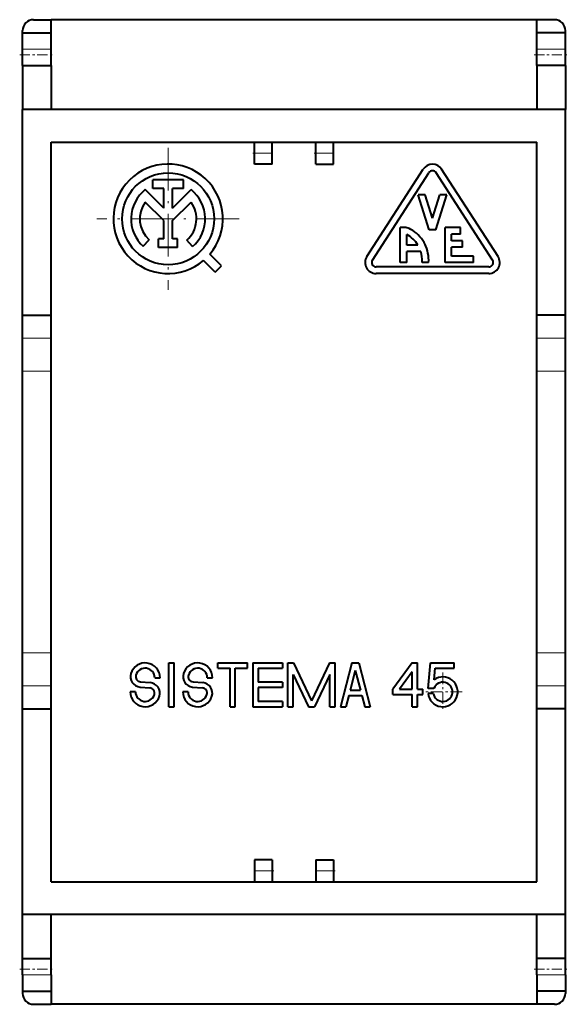
# Model space of a CAD drawing. Extents: x 0 to 420, y 0 to 297.
# Drawn here: x 264 to 289, y 107 to 152 of the extents above; entities that cross this region are included whole.
import ezdxf

# ---------------------------------------------------------------- set-up
doc = ezdxf.new("R2010")
doc.units = 0
doc.linetypes.add('DASHDOT', pattern=[18.5, 12, -3, 0.5, -3])

msp = doc.modelspace()

# ---------------------------------------------------------------- linework, layer by layer
at = {"color": 7, "lineweight": 40}
for p, q in [((265.030518, 152.248749), (265.830505, 152.248749)), ((265.830505, 151.648743), (265.830505, 152.248749)), ((288.030518, 152.248749), (265.830505, 152.248749)), ((288.030518, 151.648743), (288.030518, 152.248749)), ((288.830505, 152.248749), (288.030518, 152.248749)), ((264.530518, 151.648743), (264.530518, 151.748749)), ((289.330505, 151.648743), (289.330505, 151.748749)), ((264.530518, 150.898743), (264.530518, 151.648743)), ((264.530518, 151.648743), (265.830505, 151.648743)), ((265.830505, 150.898743), (265.830505, 151.648743)), ((289.330505, 151.648743), (288.030518, 151.648743)), ((288.030518, 150.898743), (288.030518, 151.648743)), ((289.330505, 150.898743), (289.330505, 151.648743)), ((264.530518, 150.148743), (264.530518, 150.898743)), ((265.830505, 150.148743), (265.830505, 150.898743)), ((288.030518, 150.148743), (288.030518, 150.898743)), ((289.330505, 150.148743), (289.330505, 150.898743)), ((264.530518, 150.148743), (264.530518, 148.148743)), ((264.530518, 150.148743), (265.830505, 150.148743)), ((265.830505, 150.148743), (265.830505, 148.148743)), ((289.330505, 150.148743), (288.030518, 150.148743)), ((288.030518, 150.148743), (288.030518, 148.148743)), ((289.330505, 150.148743), (289.330505, 148.148743)), ((289.330505, 148.148743), (264.530518, 148.148743)), ((264.530518, 138.748749), (264.530518, 148.148743)), ((289.330505, 138.748749), (289.330505, 148.148743)), ((265.830505, 138.748749), (265.830505, 146.648743)), ((265.830505, 146.648743), (288.030518, 146.648743)), ((275.130493, 146.148743), (275.130493, 146.648743)), ((275.930511, 146.148743), (275.930511, 146.648743)), ((277.930511, 146.148743), (277.930511, 146.648743)), ((278.730499, 146.148743), (278.730499, 146.648743)), ((288.030518, 138.748749), (288.030518, 146.648743)), ((275.130493, 145.648743), (275.130493, 146.148743)), ((275.930511, 145.648743), (275.930511, 146.148743)), ((277.930511, 145.648743), (277.930511, 146.148743)), ((278.730499, 145.648743), (278.730499, 146.148743)), ((275.930511, 145.648743), (275.130493, 145.648743)), ((277.930511, 145.648743), (278.730499, 145.648743)), ((280.260101, 141.419388), (282.835083, 145.419388)), ((286.250916, 141.419388), (283.675934, 145.419388)), ((271.878296, 144.927429), (270.482727, 144.927429)), ((270.482727, 144.527435), (270.482727, 144.927429)), ((271.878296, 144.527435), (271.878296, 144.927429)), ((280.512329, 141.257004), (283.087341, 145.257004)), ((285.998688, 141.257004), (283.423676, 145.257004)), ((270.980499, 143.631607), (270.131592, 144.48056)), ((270.980499, 144.527435), (270.482727, 144.527435)), ((270.980499, 143.631607), (270.980499, 144.527435)), ((271.380493, 143.631592), (271.380493, 144.527435)), ((271.878296, 144.527435), (271.380493, 144.527435)), ((271.380493, 143.631592), (272.229401, 144.48053)), ((283.105499, 142.648743), (282.605499, 144.248749)), ((282.9198, 144.248749), (282.605499, 144.248749)), ((283.255493, 143.17453), (282.9198, 144.248749)), ((283.255493, 143.17453), (283.591187, 144.248749)), ((283.405518, 142.648743), (283.905518, 144.248749)), ((283.905518, 144.248749), (283.591187, 144.248749)), ((270.980499, 143.065903), (270.134186, 143.912262)), ((271.380493, 143.065903), (272.226807, 143.912231)), ((270.980499, 142.238678), (270.980499, 143.065903)), ((271.380493, 142.238678), (271.380493, 143.065903)), ((281.780518, 141.148712), (281.780518, 142.748749)), ((281.98349, 142.748749), (281.780518, 142.748749)), ((284.530518, 142.748749), (283.830505, 142.748749)), ((283.830505, 141.148743), (283.830505, 142.748749)), ((284.530518, 142.448746), (284.530518, 142.748749)), ((270.980499, 142.238678), (270.745453, 142.238678)), ((270.745453, 141.838669), (270.745453, 142.238678)), ((271.61554, 142.238678), (271.380493, 142.238678)), ((271.61554, 141.838669), (271.61554, 142.238678)), ((282.080444, 141.948715), (282.080444, 142.42424)), ((283.405518, 142.648743), (283.105499, 142.648743)), ((284.130493, 142.148743), (284.130493, 142.448746)), ((284.530518, 142.448746), (284.130493, 142.448746)), ((270.040009, 141.894455), (270.309113, 142.190399)), ((271.61554, 141.838669), (270.745453, 141.838669)), ((272.300385, 141.876068), (272.036133, 142.176361)), ((282.590729, 141.948715), (282.080444, 141.948715)), ((284.630493, 142.148743), (284.130493, 142.148743)), ((284.130493, 141.448746), (284.130493, 141.848755)), ((284.630493, 141.848755), (284.130493, 141.848755)), ((284.630493, 141.848755), (284.630493, 142.148743)), ((273.614288, 140.997864), (273.084015, 141.528061)), ((282.080505, 141.148712), (282.080505, 141.648712)), ((282.725677, 141.648712), (282.080505, 141.648712)), ((285.130493, 141.448746), (284.130493, 141.448746)), ((285.130493, 141.148743), (285.130493, 141.448746)), ((273.331482, 140.714996), (272.801178, 141.245209)), ((273.331482, 140.714996), (273.614288, 140.997864)), ((285.830505, 140.948746), (280.680511, 140.948746)), ((282.080505, 141.148712), (281.780518, 141.148712)), ((282.782074, 141.148743), (282.782074, 141.184799)), ((283.080414, 141.148743), (282.782074, 141.148743)), ((285.130493, 141.148743), (283.830505, 141.148743)), ((285.830505, 140.648743), (280.680511, 140.648743)), ((264.530518, 138.748749), (265.830505, 138.748749)), ((264.530518, 137.688004), (264.530518, 138.748749)), ((265.830505, 137.688004), (265.830505, 138.748749)), ((288.030518, 137.688004), (288.030518, 138.748749)), ((289.330505, 138.748749), (288.030518, 138.748749)), ((289.330505, 137.688004), (289.330505, 138.748749)), ((264.530518, 136.191025), (264.530518, 137.688004)), ((265.830505, 136.191025), (265.830505, 137.688004)), ((288.030518, 136.191025), (288.030518, 137.688004)), ((289.330505, 136.191025), (289.330505, 137.688004)), ((264.530518, 123.306465), (264.530518, 136.191025)), ((265.830505, 123.306465), (265.830505, 136.191025)), ((288.030518, 123.306465), (288.030518, 136.191025)), ((289.330505, 123.306465), (289.330505, 136.191025)), ((264.530518, 121.809486), (264.530518, 123.306465)), ((265.830505, 121.809486), (265.830505, 123.306465)), ((288.030518, 121.809486), (288.030518, 123.306465)), ((289.330505, 121.809486), (289.330505, 123.306465)), ((271.21051, 122.848747), (271.4505, 122.848747)), ((271.21051, 120.848747), (271.21051, 122.848747)), ((271.4505, 120.848747), (271.4505, 122.848747)), ((273.4505, 122.848747), (274.810516, 122.848747)), ((273.4505, 122.608749), (273.4505, 122.848747)), ((273.4505, 122.608749), (274.010498, 122.608749)), ((274.010498, 120.848747), (274.010498, 122.608749)), ((274.250519, 120.848747), (274.250519, 122.608749)), ((274.250519, 122.608749), (274.810516, 122.608749)), ((274.810516, 122.608749), (274.810516, 122.848747)), ((275.050507, 122.848747), (276.410492, 122.848747)), ((275.050507, 122.848747), (275.050507, 120.848747)), ((275.290497, 122.608749), (275.290497, 121.96875)), ((275.290497, 122.608749), (276.410492, 122.608749)), ((276.410492, 122.848747), (276.410492, 122.608749)), ((276.650513, 122.848747), (276.903625, 122.848747)), ((276.650513, 120.848747), (276.650513, 122.848747)), ((276.903625, 122.848747), (277.730499, 121.126053)), ((278.557404, 122.848747), (277.730499, 121.126053)), ((278.557404, 122.848747), (278.810516, 122.848747)), ((278.810516, 120.848747), (278.810516, 122.848747)), ((279.570496, 122.848747), (279.050507, 120.848747)), ((279.730499, 122.510368), (279.496094, 121.608749)), ((279.570496, 122.848747), (279.890503, 122.848747)), ((279.730499, 122.510368), (279.964935, 121.608749)), ((279.890503, 122.848747), (280.410492, 120.848747)), ((282.330505, 122.848747), (281.4505, 121.64875)), ((282.330505, 122.442902), (281.748108, 121.64875)), ((282.330505, 122.848747), (282.570496, 122.848747)), ((282.330505, 121.64875), (282.330505, 122.442902)), ((282.570496, 121.64875), (282.570496, 122.848747)), ((283.055237, 121.688751), (283.15863, 122.848747)), ((283.15863, 122.848747), (284.250519, 122.848747)), ((283.330963, 122.078995), (283.378204, 122.608749)), ((283.378204, 122.608749), (284.250519, 122.608749)), ((284.250519, 122.608749), (284.250519, 122.848747)), ((269.918213, 121.987778), (270.363708, 121.948807)), ((270.570496, 122.168747), (270.810516, 122.168747)), ((272.318207, 121.987778), (272.763702, 121.948807)), ((272.97052, 122.168747), (273.21051, 122.168747)), ((276.410492, 121.96875), (275.290497, 121.96875)), ((276.410492, 121.96875), (276.410492, 121.728745)), ((276.890503, 120.848747), (276.890503, 122.321442)), ((276.890503, 122.321442), (277.597412, 120.848747)), ((278.570496, 122.321442), (277.863617, 120.848747)), ((278.570496, 120.848747), (278.570496, 122.321442)), ((264.530518, 120.748749), (264.530518, 121.809486)), ((265.830505, 120.748749), (265.830505, 121.809486)), ((269.690491, 121.528748), (269.4505, 121.528748)), ((269.897308, 121.748688), (270.342804, 121.709717)), ((272.090515, 121.528748), (271.850494, 121.528748)), ((272.297302, 121.748688), (272.742798, 121.709717)), ((275.290497, 121.728745), (275.290497, 121.088745)), ((276.410492, 121.728745), (275.290497, 121.728745)), ((279.496094, 121.608749), (279.964935, 121.608749)), ((281.4505, 121.408745), (281.4505, 121.64875)), ((281.748108, 121.64875), (282.330505, 121.64875)), ((282.570496, 121.64875), (282.810516, 121.64875)), ((282.810516, 121.408745), (282.810516, 121.64875)), ((283.320618, 121.688751), (283.055237, 121.688751)), ((288.030518, 120.748749), (288.030518, 121.809486)), ((289.330505, 120.748749), (289.330505, 121.809486)), ((276.410492, 121.088745), (275.290497, 121.088745)), ((276.410492, 121.088745), (276.410492, 120.848747)), ((279.433685, 121.368744), (279.298492, 120.848747)), ((279.433685, 121.368744), (280.027313, 121.368744)), ((280.027313, 121.368744), (280.162537, 120.848747)), ((281.4505, 121.408745), (282.330505, 121.408745)), ((282.330505, 120.848747), (282.330505, 121.408745)), ((282.570496, 120.848747), (282.570496, 121.408745)), ((282.570496, 121.408745), (282.810516, 121.408745)), ((283.297852, 121.448746), (283.055237, 121.448746)), ((264.530518, 111.348747), (264.530518, 120.748749)), ((264.530518, 120.748749), (265.830505, 120.748749)), ((265.830505, 112.848747), (265.830505, 120.748749)), ((271.21051, 120.848747), (271.4505, 120.848747)), ((274.010498, 120.848747), (274.250519, 120.848747)), ((275.050507, 120.848747), (276.410492, 120.848747)), ((276.650513, 120.848747), (276.890503, 120.848747)), ((277.597412, 120.848747), (277.863617, 120.848747)), ((278.570496, 120.848747), (278.810516, 120.848747)), ((279.050507, 120.848747), (279.298492, 120.848747)), ((280.162537, 120.848747), (280.410492, 120.848747)), ((282.330505, 120.848747), (282.570496, 120.848747)), ((289.330505, 120.748749), (288.030518, 120.748749)), ((288.030518, 112.848747), (288.030518, 120.748749)), ((289.330505, 111.348747), (289.330505, 120.748749)), ((275.130493, 113.848747), (275.130493, 113.348747)), ((275.930511, 113.848747), (275.130493, 113.848747)), ((275.930511, 113.848747), (275.930511, 113.348747)), ((277.930511, 113.848747), (277.930511, 113.348747)), ((277.930511, 113.848747), (278.730499, 113.848747)), ((278.730499, 113.848747), (278.730499, 113.348747)), ((275.130493, 113.348747), (275.130493, 112.848747)), ((275.930511, 113.348747), (275.930511, 112.848747)), ((277.930511, 113.348747), (277.930511, 112.848747)), ((278.730499, 113.348747), (278.730499, 112.848747)), ((265.830505, 112.848747), (288.030518, 112.848747)), ((289.330505, 111.348747), (264.530518, 111.348747)), ((264.530518, 109.348747), (264.530518, 111.348747)), ((265.830505, 109.348747), (265.830505, 111.348747)), ((288.030518, 109.348747), (288.030518, 111.348747)), ((289.330505, 109.348747), (289.330505, 111.348747)), ((264.530518, 108.598747), (264.530518, 109.348747)), ((264.530518, 109.348747), (265.830505, 109.348747)), ((265.830505, 108.598747), (265.830505, 109.348747)), ((289.330505, 109.348747), (288.030518, 109.348747)), ((288.030518, 108.598747), (288.030518, 109.348747)), ((289.330505, 108.598747), (289.330505, 109.348747)), ((264.530518, 108.598747), (264.530518, 107.848747)), ((265.830505, 108.598747), (265.830505, 107.848747)), ((288.030518, 108.598747), (288.030518, 107.848747)), ((289.330505, 108.598747), (289.330505, 107.848747)), ((264.530518, 107.848747), (264.530518, 107.748749)), ((264.530518, 107.848747), (265.830505, 107.848747)), ((265.830505, 107.848747), (265.830505, 107.248749)), ((289.330505, 107.848747), (288.030518, 107.848747)), ((288.030518, 107.848747), (288.030518, 107.248749)), ((289.330505, 107.848747), (289.330505, 107.748749)), ((265.030518, 107.248749), (265.830505, 107.248749)), ((288.030518, 107.248749), (265.830505, 107.248749)), ((288.830505, 107.248749), (288.030518, 107.248749))]:
    msp.add_line(p, q, dxfattribs=at)
at = {"color": 7, "lineweight": 18}
for p, q in [((264.530518, 150.898743), (265.830505, 150.898743)), ((289.330505, 150.898743), (288.030518, 150.898743)), ((275.930511, 146.148743), (275.130493, 146.148743)), ((277.930511, 146.148743), (278.730499, 146.148743)), ((264.530518, 137.688004), (265.830505, 137.688004)), ((289.330505, 137.688004), (288.030518, 137.688004)), ((264.530518, 136.191025), (265.830505, 136.191025)), ((289.330505, 136.191025), (288.030518, 136.191025)), ((264.530518, 123.306465), (265.830505, 123.306465)), ((289.330505, 123.306465), (288.030518, 123.306465)), ((264.530518, 121.809486), (265.830505, 121.809486)), ((289.330505, 121.809486), (288.030518, 121.809486)), ((275.930511, 113.348747), (275.130493, 113.348747)), ((277.930511, 113.348747), (278.730499, 113.348747)), ((264.530518, 108.598747), (265.830505, 108.598747)), ((289.330505, 108.598747), (288.030518, 108.598747))]:
    msp.add_line(p, q, dxfattribs=at)
at = {"color": 7, "linetype": 'DASHDOT', "lineweight": 18, "ltscale": 0.039}
for p, q in [((264.400513, 150.648743), (265.96051, 150.648743)), ((287.900513, 150.648743), (289.46051, 150.648743)), ((264.400513, 108.848747), (265.96051, 108.848747)), ((287.900513, 108.848747), (289.46051, 108.848747))]:
    msp.add_line(p, q, dxfattribs=at)
at = {"color": 7, "linetype": 'DASHDOT', "lineweight": 18, "ltscale": 0.1625}
for p, q in [((271.180511, 146.398743), (271.180511, 139.898743)), ((274.430511, 143.148743), (267.930511, 143.148743))]:
    msp.add_line(p, q, dxfattribs=at)
at = {"color": 7, "linetype": 'DASHDOT', "lineweight": 18, "ltscale": 0.024}
msp.add_line((275.050507, 146.148743), (276.010498, 146.148743), dxfattribs=at)
at = {"color": 7, "linetype": 'DASHDOT', "lineweight": 18, "ltscale": 0.024001}
msp.add_line((277.850494, 146.148743), (278.810516, 146.148743), dxfattribs=at)
at = {"color": 7, "linetype": 'DASHDOT', "lineweight": 18, "ltscale": 0.0442}
for p, q in [((283.730499, 122.41275), (283.730499, 120.644745)), ((284.614502, 121.528748), (282.846497, 121.528748))]:
    msp.add_line(p, q, dxfattribs=at)
at = {"color": 7, "linetype": 'DASHDOT', "lineweight": 18, "ltscale": 0.024015}
for p, q in [((276.010559, 113.348747), (275.049957, 113.348747)), ((278.810547, 113.348747), (277.849945, 113.348747))]:
    msp.add_line(p, q, dxfattribs=at)
at = {"color": 7, "lineweight": 40}
msp.add_lwpolyline([(283.080414, 141.148743), (283.083954, 141.258789), (283.080292, 141.368225), (283.069427, 141.476715), (283.051361, 141.583908), (283.026154, 141.689468), (282.993896, 141.793076), (282.954712, 141.894409), (282.91507, 141.980606), (282.870453, 142.064606), (282.813385, 142.157867), (282.750244, 142.247284), (282.681274, 142.332321), (282.606781, 142.412399), (282.567535, 142.450394), (282.526947, 142.486908), (282.485138, 142.521881), (282.442078, 142.555222), (282.397827, 142.586838), (282.352386, 142.616653), (282.273682, 142.662476), (282.191986, 142.703201)], dxfattribs=at)
msp.add_circle((271.180511, 143.148743), 2.1, dxfattribs=at)
for centre, radius, start, end in [((265.030518, 151.748749), 0.5, 90.000003, 180.000005), ((288.830505, 151.748749), 0.5, 0, 90.000003), ((271.180511, 143.148743), 2.5, 319.58823, 310.411095), ((283.255493, 145.148743), 0.5, 32.771408, 147.228593), ((283.255493, 145.148743), 0.2, 32.771408, 147.228593), ((271.180511, 143.148743), 1.695279, 128.223414, 227.720628), ((271.180511, 143.148743), 1.695239, 311.34554, 51.776201), ((271.180511, 143.148743), 1.295279, 143.881049, 227.720628), ((271.180511, 143.148743), 1.295239, 311.34554, 36.118136), ((281.98349, 142.248749), 0.5, 65.3539, 90.000003), ((281.541168, 141.338058), 1.213494, 30.191939, 63.596383), ((280.680511, 141.148743), 0.5, 147.228593, 269.999997), ((281.452789, 141.259064), 1.331263, 356.801938, 17.019851), ((285.830505, 141.148743), 0.5, 269.999997, 32.771408), ((280.680511, 141.148743), 0.2, 147.228593, 269.999997), ((285.830505, 141.148743), 0.2, 269.999997, 32.771408), ((270.130493, 122.168747), 0.68, 0, 163.106775), ((270.130493, 122.168747), 0.44, 0, 163.106775), ((272.530518, 122.168747), 0.68, 0, 163.106775), ((272.530518, 122.168747), 0.44, 0, 163.106775), ((269.939148, 122.226868), 0.48, 163.106775, 264.999998), ((269.939148, 122.226868), 0.24, 163.106775, 264.999998), ((272.339142, 122.226868), 0.48, 163.106775, 264.999998), ((272.339142, 122.226868), 0.24, 163.106775, 264.999998), ((283.730499, 121.528748), 0.68, 186.756322, 125.983413), ((283.730499, 121.528748), 0.44, 190.475688, 158.676318), ((270.130493, 121.528748), 0.68, 180.000005, 343.106775), ((270.130493, 121.528748), 0.44, 179.999995, 343.106775), ((270.321869, 121.470627), 0.24, 343.106775, 84.999997), ((270.321869, 121.470627), 0.48, 343.106775, 84.999997), ((272.530518, 121.528748), 0.68, 180.000005, 343.106775), ((272.530518, 121.528748), 0.44, 180.000005, 343.106775), ((272.721863, 121.470627), 0.24, 343.106775, 84.999997), ((272.721863, 121.470627), 0.48, 343.106775, 84.999997), ((265.030518, 107.748749), 0.5, 179.999995, 269.999997), ((288.830505, 107.748749), 0.5, 269.999997, 360)]:
    msp.add_arc(centre, radius, start, end, dxfattribs=at)

doc.saveas('drawing.dxf')
